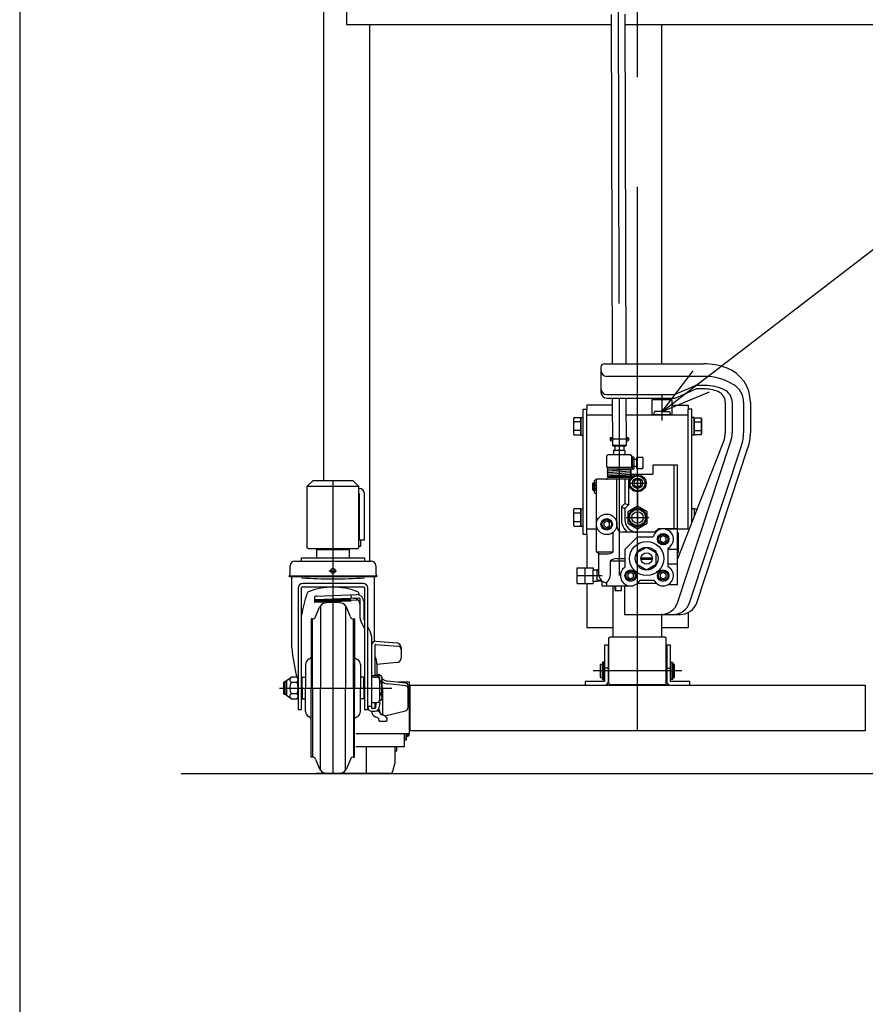
# Model space of a CAD drawing. Extents: x 17 to 362, y 11 to 246.
# Drawn here: x 17 to 66, y 42 to 100 of the extents above; entities that cross this region are included whole.
import ezdxf

# ---------------------------------------------------------------- set-up
doc = ezdxf.new("R2010")
doc.units = 0
doc.linetypes.add('CENTER', pattern=[51, 31.8, -6.4, 6.4, -6.4])
doc.linetypes.add('DASHED', pattern=[19.1, 12.7, -6.4])
doc.layers.get('0').update_dxf_attribs({"linetype": 'CONTINUOUS'})
doc.layers.add('LAYER002', color=7, linetype='CONTINUOUS')
doc.layers.add('LAYER007', color=7, linetype='CONTINUOUS')
doc.styles.add('ED_VECTOR', font='MONOTXT.SHX', dxfattribs={"bigfont": 'BIGFONT.SHX'})

# ---------------------------------------------------------------- blocks, each defined once
blk = doc.blocks.new('BLKF071')
at = {"color": 3, "linetype": 'CONTINUOUS'}
for p, q in [((50.449514, 115.037944), (51.616176, 115.04097)), ((52.782839, 115.043996), (51.616176, 115.04097)), ((49.618313, 114.214624), (49.618423, 114.171997)), ((51.618762, 114.04385), (49.752102, 114.039009)), ((50.752098, 114.041603), (50.754087, 113.274939)), ((51.618762, 114.04385), (53.485423, 114.048691)), ((52.485426, 114.046098), (52.487414, 113.279434)), ((53.618299, 114.224998), (53.61841, 114.18237)), ((51.620837, 113.243853), (50.787506, 113.241692)), ((50.966509, 113.242156), (50.969119, 112.235728)), ((51.320838, 113.243075), (51.287591, 113.209655)), ((51.296283, 112.236577), (51.293673, 113.243005)), ((51.920836, 113.244631), (51.320838, 113.243075)), ((52.454167, 113.246014), (51.620837, 113.243853)), ((51.920836, 113.244631), (51.954256, 113.211384)), ((51.948001, 113.244702), (51.950611, 112.238273)), ((52.277775, 112.239122), (52.275165, 113.24555)), ((50.969119, 112.235728), (51.073605, 112.175764)), ((52.173601, 112.178616), (52.277775, 112.239122)), ((51.074124, 111.975764), (50.96995, 111.915259)), ((50.96995, 111.915259), (50.970675, 111.63573)), ((51.010272, 112.175599), (52.236935, 112.178781)), ((51.010272, 112.175599), (51.010791, 111.9756)), ((52.237453, 111.978781), (51.010791, 111.9756)), ((51.297114, 111.916107), (51.297839, 111.636579)), ((51.952167, 111.638275), (51.951442, 111.917804)), ((52.278606, 111.918653), (52.17412, 111.978617)), ((52.236935, 112.178781), (52.237453, 111.978781)), ((52.279331, 111.639124), (52.278606, 111.918653)), ((50.970675, 111.63573), (51.075161, 111.575766)), ((51.075161, 111.575766), (52.175157, 111.578618)), ((51.258494, 111.576241), (51.225247, 111.542821)), ((51.225247, 111.542821), (51.252035, 101.213623)), ((51.991825, 111.578143), (51.258494, 111.576241)), ((51.991825, 111.578143), (52.025244, 111.544896)), ((52.025244, 111.544896), (52.052039, 101.213015)), ((52.175157, 111.578618), (52.279331, 111.639124)), ((51.254815, 100.141645), (51.307789, 79.715209)), ((52.054809, 100.144889), (52.107815, 79.70643)), ((51.312976, 77.715209), (51.320166, 74.942945)), ((52.112979, 77.715209), (52.120163, 74.945019)), ((52.120163, 74.945019), (51.320166, 74.942945)), ((51.353586, 74.909698), (51.320166, 74.942945)), ((52.086916, 74.9116), (51.353586, 74.909698)), ((52.120163, 74.945019), (52.086916, 74.9116))]:
    blk.add_line(p, q, dxfattribs=at)
at = {"color": 6, "linetype": 'CENTER'}
for p, q in [((51.616176, 115.04097), (51.707786, 79.716976)), ((51.712975, 77.716174), (51.720251, 74.910649))]:
    blk.add_line(p, q, dxfattribs=at)
at = {"color": 5, "linetype": 'CENTER'}
for p, q in [((49.633536, 114.372036), (49.617904, 114.371996)), ((53.60226, 114.382329), (53.617891, 114.382369))]:
    blk.add_line(p, q, dxfattribs=at)
at = {"color": 8, "linetype": 'CONTINUOUS'}
blk.add_line((52.025244, 111.544896), (51.225247, 111.542821), dxfattribs=at)
at = {"color": 3, "linetype": 'CONTINUOUS'}
for centre, radius, start, end in [((50.41831, 114.216699), 0.8, 101.951483, 180.148592), ((51.633199, 108.477203), 6.666667, 100.22725, 101.951483), ((51.633199, 108.477203), 6.666667, 78.3457, 80.069934), ((52.818302, 114.222923), 0.8, 0.148592, 78.3457), ((49.751756, 114.172342), 0.133333, 180.148592, 270.148592), ((53.485077, 114.182024), 0.133333, 270.148592, 0.148592), ((50.78742, 113.275025), 0.033333, 180.148592, 270.148592), ((52.454081, 113.279348), 0.033333, 270.148592, 0.148592), ((51.132203, 112.428157), 0.252241, 270.148592, 310.578488), ((51.621221, 113.095798), 0.918611, 249.284527, 291.012656), ((52.113695, 112.430703), 0.252241, 229.718695, 270.148592), ((51.13403, 111.723678), 0.252241, 49.718695, 90.148592), ((51.626504, 111.058583), 0.918611, 69.284527, 111.012656), ((52.115522, 111.726223), 0.252241, 90.148592, 130.578488), ((51.133759, 111.828159), 0.252241, 270.148592, 310.578488), ((51.622777, 112.4958), 0.918611, 249.284527, 291.012656), ((52.115251, 111.830705), 0.252241, 229.718695, 270.148592)]:
    blk.add_arc(centre, radius, start, end, dxfattribs=at)
blk.add_point((51.625159, 111.577192), dxfattribs=at)
blk = doc.blocks.new('BLKF074')
at = {"color": 3, "linetype": 'CONTINUOUS'}
for p, q in [((53.78588, 76.933742), (53.719214, 76.733742)), ((54.219214, 76.733742), (53.719214, 76.733742)), ((54.219214, 76.933742), (53.78588, 76.933742)), ((54.219214, 76.933742), (54.652547, 76.933742)), ((54.219214, 76.733742), (54.719214, 76.733742)), ((54.652547, 76.933742), (54.719214, 76.733742))]:
    blk.add_line(p, q, dxfattribs=at)
blk = doc.blocks.new('EDTIP_ARROW_S')
at = {"color": 0, "linetype": 'CONTINUOUS'}
for q in [(-0.965926, 0.258819), (-1, 0), (-0.965926, -0.258819)]:
    blk.add_line((0, 0), q, dxfattribs=at)
blk = doc.blocks.new('EDDIM076')
at = {"layer": 'LAYER002', "color": 5, "linetype": 'CONTINUOUS'}
for p, q in [((54.219214, 76.933742), (70.971316, 89.797273)), ((70.971316, 89.797273), (80.94977, 89.797273))]:
    blk.add_line(p, q, dxfattribs=at)
at = {"layer": 'LAYER002', "color": 5, "linetype": 'CONTINUOUS', "xscale": 3, "yscale": 3, "rotation": 217.51978}
blk.add_blockref('EDTIP_ARROW_S', (54.219214, 76.933742), dxfattribs=at)
at = {"layer": 'LAYER002', "color": 3, "linetype": 'CONTINUOUS', "style": 'ED_VECTOR', "width": 0.833333}
blk.add_text('給油口', height=3, dxfattribs=at).set_placement((72.449772, 90.797274))
blk = doc.blocks.new('BLKF083')
at = {"color": 3, "linetype": 'CONTINUOUS'}
for p, q in [((35.952547, 68.833742), (34.019214, 68.833742)), ((34.019214, 68.833742), (34.019214, 68.380409)), ((34.319214, 68.833742), (34.319214, 68.900409)), ((34.98588, 68.833742), (34.98588, 68.380409)), ((35.652547, 68.900409), (35.652547, 68.833742)), ((35.952547, 68.380409), (35.952547, 68.833742)), ((32.48588, 67.493742), (32.48588, 67.913742)), ((32.752547, 68.180409), (37.219214, 68.180409)), ((33.139214, 68.179639), (33.139214, 68.380409)), ((33.139214, 68.380409), (36.832547, 68.380409)), ((36.832547, 68.380409), (36.832547, 68.179639)), ((37.48588, 67.913742), (37.48588, 67.493742)), ((32.479214, 67.273742), (32.412547, 67.297217)), ((37.492547, 67.273742), (32.479214, 67.273742)), ((32.58588, 63.123742), (32.58588, 67.273742)), ((36.752547, 66.877075), (33.219214, 66.877075)), ((37.38588, 67.260409), (37.38588, 63.477476)), ((37.559214, 67.297217), (37.492547, 67.273742)), ((32.952547, 66.610409), (32.952547, 59.510409)), ((33.152547, 59.510409), (33.152547, 66.643742)), ((33.18588, 66.677075), (36.78588, 66.677075)), ((34.027812, 66.142841), (36.38588, 66.225186)), ((36.819214, 66.643742), (36.819214, 59.510409)), ((37.019214, 59.510409), (37.019214, 66.610409)), ((33.899214, 66.004935), (33.906728, 65.789747)), ((33.906728, 65.789747), (36.038762, 65.864199)), ((36.513224, 66.016982), (33.968603, 65.928122)), ((36.03752, 65.89975), (36.448691, 65.914109)), ((36.037805, 65.891607), (36.038762, 65.864199)), ((36.572547, 64.850323), (36.572547, 65.950018)), ((36.78588, 65.825186), (36.78588, 64.772786)), ((33.969749, 64.925487), (34.196583, 65.486922)), ((36.002012, 64.925487), (35.775178, 65.486922)), ((33.784312, 64.800409), (33.719214, 64.800409)), ((33.719214, 64.800409), (33.719214, 64.773742)), ((33.719214, 64.773742), (33.719214, 60.767075)), ((36.187449, 64.800409), (36.252547, 64.800409)), ((36.252547, 64.800409), (36.252547, 64.773742)), ((36.252547, 64.773742), (36.252547, 60.767075)), ((36.631699, 64.6062), (36.819214, 64.241973)), ((36.78588, 64.772786), (36.819214, 64.70804)), ((37.019214, 64.319562), (37.173395, 64.020081)), ((37.232547, 63.775958), (37.232547, 59.581948)), ((37.479214, 63.317006), (38.782299, 63.209667)), ((37.499214, 63.502757), (38.721749, 63.399073)), ((37.232547, 63.236091), (37.232547, 59.581948)), ((37.44588, 61.501953), (37.44588, 63.285601)), ((38.96588, 63.133361), (38.96588, 62.518401)), ((33.719214, 62.534635), (33.547153, 62.430938)), ((36.252547, 62.534635), (36.424608, 62.430938)), ((37.552547, 62.169645), (37.552547, 61.501953)), ((38.722455, 62.252749), (37.554218, 62.150542)), ((33.38588, 62.145445), (33.38588, 60.767075)), ((36.58588, 62.145445), (36.58588, 60.767075)), ((32.119214, 61.103942), (32.18588, 61.167075)), ((32.119214, 60.430209), (32.119214, 61.103942)), ((32.18588, 61.167075), (32.28588, 61.167075)), ((32.28588, 61.233742), (32.552547, 61.400409)), ((32.28588, 60.300409), (32.28588, 61.233742)), ((32.88588, 61.400409), (32.552547, 61.400409)), ((32.552547, 61.107075), (32.88588, 61.107075)), ((33.18588, 60.767075), (33.18588, 61.400409)), ((33.18588, 61.400409), (33.38588, 61.400409)), ((36.78588, 61.400409), (36.58588, 61.400409)), ((36.78588, 60.767075), (36.78588, 61.400409)), ((37.23767, 61.501953), (37.56588, 61.501953)), ((37.36588, 61.405225), (37.56588, 61.405225)), ((37.46588, 61.517075), (37.465066, 61.501953)), ((37.48588, 61.517075), (37.46588, 61.517075)), ((37.485066, 61.501953), (37.48588, 61.517075)), ((37.632547, 61.547644), (37.552547, 61.547644)), ((37.78588, 61.498386), (37.596517, 61.498386)), ((37.699214, 61.36862), (37.699214, 60.057388)), ((37.699214, 61.132731), (37.78588, 61.132731)), ((37.852547, 61.400409), (37.78588, 61.498386)), ((37.852547, 60.133742), (37.852547, 61.400409)), ((39.254169, 60.887457), (38.163122, 61.010609)), ((39.254169, 61.047337), (38.175524, 61.169089)), ((32.18588, 60.367075), (32.119214, 60.430209)), ((32.88588, 60.427075), (32.552547, 60.427075)), ((33.18588, 60.767075), (33.18588, 60.133742)), ((33.38588, 59.388706), (33.38588, 60.767075)), ((33.719214, 56.760409), (33.719214, 60.767075)), ((36.252547, 56.760409), (36.252547, 60.767075)), ((36.58588, 59.388706), (36.58588, 60.767075)), ((36.78588, 60.767075), (36.78588, 60.133742)), ((37.899214, 59.19222), (37.899214, 60.687279)), ((39.372547, 59.624567), (39.372547, 60.914845)), ((32.28588, 60.367075), (32.18588, 60.367075)), ((32.552547, 60.133742), (32.28588, 60.300409)), ((32.552547, 60.133742), (32.88588, 60.133742)), ((33.18588, 60.133742), (33.38588, 60.133742)), ((36.78588, 60.133742), (36.58588, 60.133742)), ((37.232547, 59.924055), (37.56588, 59.924055)), ((37.44588, 59.581948), (37.44588, 59.924055)), ((37.46588, 59.63852), (37.531094, 59.924218)), ((37.46588, 59.581948), (37.531808, 59.924055)), ((37.73588, 59.899534), (37.604032, 59.92963)), ((37.678356, 59.601033), (37.73588, 59.899534)), ((37.697449, 60.035765), (37.78588, 60.035765)), ((37.699214, 60.40142), (37.78588, 60.40142)), ((37.78588, 60.035765), (37.852547, 60.133742)), ((32.952547, 59.510409), (33.152547, 59.510409)), ((36.819214, 59.510409), (37.019214, 59.510409)), ((37.232547, 59.581948), (37.46588, 59.581948)), ((37.252547, 59.411853), (37.449238, 59.411853)), ((37.44588, 59.63852), (37.46588, 59.63852)), ((37.46588, 59.63852), (37.46588, 59.581948)), ((37.559591, 59.439598), (37.592233, 59.439598)), ((38.013973, 59.139399), (39.21944, 59.430142)), ((33.719214, 58.999516), (33.547153, 59.103213)), ((36.252547, 58.999516), (36.424608, 59.103213)), ((37.607429, 59.014512), (37.467902, 59.077529)), ((37.68588, 58.837294), (37.68588, 58.892998)), ((37.68588, 58.837294), (38.08588, 58.837294)), ((38.152547, 58.903961), (38.152547, 58.97908)), ((33.719214, 56.733742), (33.719214, 56.760409)), ((33.784312, 56.733742), (33.719214, 56.733742)), ((33.969749, 56.608663), (34.196583, 56.047229)), ((36.002012, 56.608663), (35.775178, 56.047229)), ((36.187449, 56.733742), (36.252547, 56.733742)), ((36.252547, 56.733742), (36.252547, 56.760409))]:
    blk.add_line(p, q, dxfattribs=at)
at = {"color": 6, "linetype": 'CONTINUOUS'}
for p, q in [((34.409414, 68.900409), (34.409414, 68.833742)), ((35.562347, 68.833742), (35.562347, 68.900409)), ((37.559214, 67.297217), (32.412547, 67.297217)), ((36.032878, 66.209536), (36.040179, 66.000463)), ((33.904762, 65.846037), (36.036796, 65.920489)), ((33.905706, 65.875292), (36.035777, 65.949676)), ((33.905771, 65.817155), (36.037805, 65.891607)), ((33.917567, 65.901456), (36.034879, 65.975394)), ((34.250122, 65.580592), (34.249745, 60.767075)), ((35.721639, 65.580592), (35.722015, 60.767075)), ((33.784312, 60.767075), (33.784312, 64.800409)), ((36.187449, 60.767075), (36.187449, 64.800409)), ((32.28588, 61.103942), (32.119214, 61.103942)), ((32.18588, 60.367075), (32.18588, 61.167075)), ((32.119214, 60.430209), (32.28588, 60.430209)), ((33.784312, 60.767075), (33.784312, 56.733742)), ((34.250122, 55.953559), (34.249745, 60.767075)), ((35.721639, 55.953559), (35.722015, 60.767075)), ((36.187449, 60.767075), (36.187449, 56.733742)), ((37.019214, 59.705213), (37.232547, 59.705213))]:
    blk.add_line(p, q, dxfattribs=at)
at = {"color": 6, "linetype": 'CENTER'}
for p, q in [((34.749137, 67.613742), (35.194413, 67.613742)), ((31.864337, 60.767075), (38.430428, 60.767075))]:
    blk.add_line(p, q, dxfattribs=at)
at = {"color": 3, "linetype": 'CONTINUOUS'}
blk.add_circle((34.98588, 67.613742), 0.14, dxfattribs=at)
for centre, radius, start, end in [((32.752547, 67.913742), 0.266667, 90, 180), ((37.219214, 67.913742), 0.266667, 0, 90), ((32.18588, 67.493742), 0.3, 319.073937, 0), ((37.78588, 67.493742), 0.3, 180, 220.926063), ((33.219214, 66.610409), 0.266667, 90, 180), ((36.752547, 66.610409), 0.266667, 0, 90), ((33.18588, 66.643742), 0.033333, 90, 180), ((39.63813, 64.079126), 6.554013, 160.481407, 171.713219), ((33.654897, 66.22085), 0.2, 110.128289, 166.097313), ((34.98588, 62.589323), 4.067752, 69.871711, 110.128289), ((36.316864, 66.22085), 0.2, 10.139926, 69.871711), ((36.38588, 65.825186), 0.4, 0, 90), ((30.333631, 64.065793), 6.554013, 18.984299, 19.518593), ((36.78588, 66.643742), 0.033333, 0, 90), ((34.032466, 66.009589), 0.133333, 92, 182), ((33.97093, 65.861496), 0.066667, 92, 182), ((34.567456, 65.337079), 0.4, 98.200901, 158), ((34.98588, 62.433742), 3.333333, 81.799099, 98.200901), ((35.404304, 65.337079), 0.4, 22, 81.799099), ((36.20588, 65.639359), 0.366667, 0, 92), ((36.50588, 65.950018), 0.066667, 0, 92), ((33.784312, 65.000409), 0.2, 270, 338), ((36.187449, 65.000409), 0.2, 202, 270), ((37.10588, 64.850323), 0.533333, 180, 207.240777), ((36.699214, 63.775958), 0.533333, 0, 27.240777), ((37.499214, 63.236091), 0.266667, 90, 180), ((37.479214, 63.283673), 0.033333, 90, 180), ((38.699214, 63.133361), 0.266667, 0, 85.152299), ((41.583122, 63.758963), 9.019638, 184.038478, 195.15855), ((38.76588, 63.010342), 0.2, 0, 85.291028), ((33.719214, 62.145445), 0.333333, 121.076469, 180), ((36.252547, 62.145445), 0.333333, 0, 58.923531), ((36.619214, 62.178304), 0.933333, 0, 27.66045), ((38.699214, 62.518401), 0.266667, 275, 0), ((32.62132, 61.253742), 0.16199, 115.122296, 244.877704), ((33.125997, 60.767075), 0.666667, 149.33617, 210.66383), ((32.75788, 61.253742), 0.194667, 311.11209, 48.88791), ((32.052214, 60.767075), 0.900333, 337.812554, 22.187446), ((37.36588, 61.538558), 0.133333, 180, 270), ((37.56588, 61.36862), 0.133333, 0, 90), ((37.56588, 61.271891), 0.133333, 0, 90), ((37.632547, 61.414311), 0.133333, 39.09146, 90), ((37.568519, 61.315558), 0.284028, 319.932013, 40.067987), ((36.816436, 60.767075), 1.036111, 339.334522, 20.665478), ((38.235344, 61.699057), 0.533333, 224.131452, 263.56), ((38.222943, 61.540577), 0.533333, 226.013276, 263.56), ((39.239214, 60.914845), 0.133333, 0, 83.56), ((32.62132, 60.280409), 0.16199, 115.122296, 244.877704), ((32.75788, 60.280409), 0.194667, 311.11209, 48.88791), ((37.699214, 60.687279), 0.2, 0, 39.944505), ((39.239214, 60.754965), 0.133333, 0, 83.56), ((37.56588, 60.057388), 0.133333, 270, 0), ((37.568519, 60.218593), 0.284028, 319.932013, 40.067987), ((33.719214, 59.388706), 0.333333, 180, 238.923531), ((36.252547, 59.388706), 0.333333, 301.076469, 0), ((37.252547, 59.645186), 0.233333, 180, 270), ((37.632547, 59.442073), 0.4, 184.222516, 245.693777), ((37.449238, 59.645186), 0.233333, 270, 349.092193), ((37.592233, 59.339598), 0.1, 17.604396, 90), ((37.56588, 59.459537), 0.133333, 0, 43.388881), ((37.941728, 59.450493), 0.266667, 197.604396, 257.264323), ((37.965727, 59.450493), 0.266667, 178.056533, 254.845835), ((39.172547, 59.624567), 0.2, 283.56, 0), ((37.552547, 58.892998), 0.133333, 0, 65.693777), ((37.794759, 58.800228), 0.4, 26.559565, 77.264323), ((37.791449, 58.80701), 0.4, 25.478693, 74.845835), ((38.08588, 58.903961), 0.066667, 270, 0), ((33.784312, 56.533742), 0.2, 22, 90), ((36.187449, 56.533742), 0.2, 90, 158), ((34.567456, 56.197072), 0.4, 202, 261.799099), ((35.404304, 56.197072), 0.4, 278.200901, 338), ((34.98588, 59.100409), 3.333333, 261.799099, 278.200901)]:
    blk.add_arc(centre, radius, start, end, dxfattribs=at)
at = {"color": 6, "linetype": 'CONTINUOUS'}
blk.add_arc((34.98588, 92.385409), 25.241667, 265.834869, 274.165131, dxfattribs=at)

msp = doc.modelspace()

# ---------------------------------------------------------------- linework, layer by layer
at = {"color": 2, "linetype": 'CONTINUOUS'}
for p, q in [((54.209214, 79.715209), (54.209214, 99.553742)), ((51.362547, 63.767075), (51.362547, 66.733742)), ((54.209214, 63.767075), (54.209214, 65.106104))]:
    msp.add_line(p, q, dxfattribs=at)
at = {"color": 8, "linetype": 'CONTINUOUS'}
for p, q in [((50.652547, 79.515209), (50.652547, 78.048543)), ((50.852547, 79.715209), (56.652547, 79.715209)), ((56.675506, 78.981876), (50.98588, 78.981876)), ((54.944584, 77.915209), (56.180989, 78.448543)), ((56.72282, 78.448543), (56.180989, 78.448543)), ((50.98588, 77.915209), (54.944584, 77.915209)), ((50.98588, 77.715209), (54.98588, 77.715209)), ((54.98588, 77.715209), (56.222286, 78.248543)), ((56.652547, 78.248543), (56.222286, 78.248543)), ((54.819214, 77.600409), (53.619214, 77.600409)), ((53.619214, 77.600409), (53.619214, 76.733742)), ((54.819214, 76.733742), (54.819214, 77.600409)), ((57.919214, 77.47013), (57.919214, 75.681949)), ((58.319214, 77.47013), (58.319214, 75.681949)), ((58.98588, 77.47013), (58.98588, 75.681949)), ((59.38588, 77.47013), (59.38588, 75.681949)), ((54.819214, 76.733742), (53.619214, 76.733742)), ((51.18588, 75.377314), (51.219214, 75.410647)), ((51.219214, 75.410647), (51.18588, 75.377314)), ((51.219214, 75.410647), (51.316123, 75.410647)), ((52.116464, 75.410647), (52.219214, 75.410647)), ((52.219214, 75.410647), (52.252547, 75.377314)), ((51.18588, 75.377314), (51.18588, 75.243981)), ((51.219214, 75.210647), (51.18588, 75.243981)), ((51.219214, 75.210647), (51.321963, 75.210647)), ((51.452547, 74.902691), (51.452547, 74.643981)), ((51.98588, 74.918263), (51.98588, 74.643981)), ((52.122304, 75.210647), (52.219214, 75.210647)), ((52.219214, 75.210647), (52.252547, 75.243981)), ((52.252547, 75.377314), (52.252547, 75.243981)), ((55.119214, 68.28364), (57.827327, 75.195545)), ((55.124991, 65.752827), (58.231404, 75.137251)), ((55.827233, 65.752827), (58.864298, 74.927752)), ((51.052547, 74.400409), (50.98588, 74.333742)), ((50.98588, 73.667075), (50.98588, 74.333742)), ((52.38588, 74.400409), (51.052547, 74.400409)), ((52.052547, 74.643981), (51.38588, 74.643981)), ((51.38588, 74.643981), (51.38588, 74.400409)), ((52.052547, 74.643981), (52.052547, 74.400409)), ((52.38588, 74.400409), (52.452547, 74.333742)), ((52.452547, 73.667075), (52.452547, 74.333742)), ((52.719214, 74.267075), (52.719214, 73.600409)), ((52.719214, 74.267075), (53.072547, 74.267075)), ((53.119214, 74.220409), (53.072547, 74.267075)), ((56.248578, 65.752827), (59.244034, 74.802052)), ((50.98588, 73.667075), (52.48588, 73.667075)), ((52.452547, 74.133742), (52.719214, 74.133742)), ((52.452547, 73.733742), (52.719214, 73.733742)), ((52.48588, 73.617075), (52.48588, 74.217075)), ((52.58588, 73.617075), (52.58588, 74.217075)), ((53.119214, 73.647075), (53.119214, 74.220409)), ((53.68588, 73.800409), (53.68588, 73.267075)), ((55.119214, 73.800409), (53.68588, 73.800409)), ((54.919214, 73.800409), (54.919214, 70.067075)), ((55.119214, 66.800409), (55.119214, 73.800409)), ((51.05588, 73.167075), (52.369214, 73.167075)), ((52.53588, 73.567075), (51.069214, 73.567075)), ((51.07306, 73.467224), (52.365367, 73.566927)), ((51.07306, 73.367224), (52.365367, 73.466927)), ((51.07306, 73.267224), (52.365367, 73.366927)), ((51.07306, 73.167224), (52.365367, 73.266927)), ((52.452547, 73.10642), (52.452547, 73.267075)), ((52.452547, 73.267075), (53.68588, 73.267075)), ((52.719214, 73.600409), (53.072547, 73.600409)), ((53.072547, 73.600409), (53.119214, 73.647075)), ((50.152547, 72.700409), (50.177339, 72.733742)), ((50.152547, 72.700409), (50.152547, 72.367075)), ((50.177339, 72.333742), (50.177339, 72.733742)), ((50.38588, 72.733742), (50.177339, 72.733742)), ((50.30588, 72.920409), (50.252547, 72.867075)), ((50.252547, 72.867075), (50.252547, 72.200409)), ((50.38588, 72.920409), (50.30588, 72.920409)), ((50.38588, 73.000409), (52.362928, 73.000409)), ((50.38588, 68.733742), (50.38588, 73.000409)), ((50.98588, 72.933742), (50.98588, 73.000409)), ((52.369214, 73.067075), (51.069214, 73.067075)), ((51.58588, 70.200409), (51.58588, 73.000409)), ((52.052547, 73.000409), (52.052547, 71.549918)), ((52.252547, 73.000409), (52.252547, 71.467075)), ((50.177339, 72.333742), (50.152547, 72.367075)), ((50.177339, 72.333742), (50.38588, 72.333742)), ((50.252547, 72.200409), (50.30588, 72.147075)), ((50.30588, 72.147075), (50.38588, 72.147075)), ((52.052547, 71.549918), (51.852547, 71.349918)), ((52.052547, 71.549918), (52.252547, 71.467075)), ((52.252547, 71.467075), (52.052547, 71.267075)), ((51.852547, 71.349918), (51.852547, 70.600409)), ((51.852547, 71.349918), (52.052547, 71.267075)), ((52.052547, 71.267075), (52.052547, 70.600409)), ((50.98588, 70.526192), (50.819214, 70.429967)), ((50.819214, 70.429967), (50.819214, 70.237517)), ((50.819214, 70.237517), (50.98588, 70.141292)), ((51.152547, 70.429967), (50.98588, 70.526192)), ((50.98588, 70.141292), (51.152547, 70.237517)), ((51.152547, 70.237517), (51.152547, 70.429967)), ((51.363004, 68.733742), (51.363004, 69.860034)), ((53.78588, 69.867075), (51.919214, 69.867075)), ((53.98588, 70.067075), (53.78588, 69.867075)), ((55.119214, 70.067075), (53.98588, 70.067075)), ((54.28588, 69.659526), (54.119214, 69.5633)), ((54.452547, 69.5633), (54.28588, 69.659526)), ((55.14588, 68.667075), (55.14588, 69.793742)), ((55.18588, 68.667075), (55.18588, 69.793742)), ((52.052547, 68.867075), (52.78588, 69.600409)), ((52.78588, 69.600409), (53.700883, 69.600409)), ((54.119214, 69.5633), (54.119214, 69.37085)), ((54.119214, 69.37085), (54.28588, 69.274625)), ((54.28588, 69.274625), (54.452547, 69.37085)), ((54.452547, 69.37085), (54.452547, 69.5633)), ((50.519214, 68.600409), (50.38588, 68.733742)), ((50.38588, 68.733742), (51.363004, 68.733742)), ((50.519214, 68.600409), (50.963004, 68.600409)), ((50.519214, 67.400409), (50.519214, 68.600409)), ((52.052547, 68.867075), (52.052547, 67.83263)), ((53.319214, 68.988072), (52.752547, 68.660907)), ((52.752547, 68.660907), (52.752547, 68.006577)), ((53.88588, 68.660907), (53.319214, 68.988072)), ((53.88588, 68.006577), (53.88588, 68.660907)), ((54.58588, 67.853357), (54.58588, 68.94746)), ((55.119214, 68.867075), (54.58588, 68.867075)), ((55.18588, 68.667075), (55.14588, 68.667075)), ((51.208547, 67.431043), (51.208547, 68.200409)), ((51.208547, 68.200409), (52.052547, 68.200409)), ((51.58588, 68.333742), (52.052547, 68.333742)), ((52.752547, 68.006577), (53.319214, 67.679412)), ((52.987479, 68.367075), (53.649513, 68.367075)), ((52.987479, 68.300409), (53.649513, 68.300409)), ((53.319214, 67.679412), (53.88588, 68.006577)), ((55.119214, 68.000409), (54.58588, 68.000409)), ((49.252547, 66.867075), (49.252547, 67.800409)), ((49.252547, 67.800409), (49.38588, 67.800409)), ((49.38588, 67.800409), (50.052547, 67.800409)), ((50.052547, 67.800409), (50.18588, 67.800409)), ((50.18588, 67.800409), (50.18588, 67.667075)), ((50.18588, 67.667075), (50.419214, 67.667075)), ((50.18588, 67.000409), (50.18588, 67.667075)), ((50.18588, 67.000409), (50.18588, 67.667075)), ((50.519214, 67.668755), (50.419214, 67.671293)), ((50.419214, 67.000409), (50.419214, 67.667075)), ((52.38588, 67.526192), (52.219214, 67.429967)), ((52.219214, 67.429967), (52.219214, 67.237517)), ((52.552547, 67.429967), (52.38588, 67.526192)), ((52.552547, 67.237517), (52.552547, 67.429967)), ((54.28588, 67.526192), (54.119214, 67.429967)), ((54.119214, 67.429967), (54.119214, 67.237517)), ((54.452547, 67.429967), (54.28588, 67.526192)), ((54.452547, 67.237517), (54.452547, 67.429967)), ((49.252547, 66.867075), (50.18588, 66.867075)), ((50.419214, 67.000409), (50.18588, 67.000409)), ((50.18588, 67.000409), (50.18588, 66.867075)), ((50.719214, 67.003805), (50.419214, 66.996191)), ((50.719214, 66.733742), (50.719214, 67.017438)), ((50.98588, 66.733742), (50.98588, 66.933742)), ((52.219214, 67.237517), (52.38588, 67.141292)), ((52.38588, 67.141292), (52.552547, 67.237517)), ((53.908757, 66.867075), (52.763004, 66.867075)), ((52.923364, 67.067075), (53.748396, 67.067075)), ((54.119214, 67.237517), (54.28588, 67.141292)), ((54.28588, 67.141292), (54.452547, 67.237517)), ((55.119214, 66.800409), (54.560754, 66.800409)), ((50.719214, 66.733742), (52.38588, 66.733742)), ((51.452547, 66.733742), (51.452547, 66.467075)), ((51.452547, 66.467075), (51.852547, 66.467075)), ((51.519214, 66.467075), (51.519214, 66.733742)), ((51.852547, 66.467075), (51.852547, 66.733742)), ((52.021582, 66.733742), (52.021582, 65.067075)), ((52.021582, 65.067075), (55.299237, 65.067075))]:
    msp.add_line(p, q, dxfattribs=at)
at = {"color": 5, "linetype": 'CENTER'}
for p, q in [((54.219214, 76.39909), (54.219214, 77.865757)), ((52.319214, 72.733742), (53.252547, 72.733742))]:
    msp.add_line(p, q, dxfattribs=at)
at = {"color": 7, "linetype": 'CONTINUOUS'}
for p, q in [((49.819214, 77.300409), (49.819214, 77.067075)), ((51.314052, 77.300409), (49.819214, 77.300409)), ((54.819214, 77.300409), (55.752547, 77.300409)), ((55.752547, 77.300409), (55.752547, 77.067075)), ((50.252547, 72.700409), (50.152547, 72.700409)), ((50.252547, 72.367075), (50.152547, 72.367075)), ((49.819214, 69.733742), (49.819214, 67.800409)), ((49.819214, 66.867075), (49.819214, 64.300409)), ((55.752547, 65.175722), (55.752547, 64.300409)), ((54.209214, 64.300409), (55.752547, 64.300409)), ((39.452547, 58.100409), (39.452547, 61.100409)), ((39.48588, 60.933742), (39.48588, 58.267075))]:
    msp.add_line(p, q, dxfattribs=at)
at = {"color": 3, "linetype": 'CONTINUOUS'}
for p, q in [((49.60588, 69.733742), (49.60588, 77.067075)), ((49.60588, 77.067075), (49.819214, 77.067075)), ((49.819214, 69.733742), (49.819214, 77.067075)), ((49.819214, 76.733742), (51.315522, 76.733742)), ((52.115524, 76.733742), (55.752547, 76.733742)), ((55.752547, 70.067075), (55.752547, 77.067075)), ((55.96588, 77.067075), (55.752547, 77.067075)), ((55.96588, 70.444583), (55.96588, 77.067075)), ((49.819214, 69.733742), (49.60588, 69.733742)), ((49.819214, 70.067075), (50.38588, 70.067075)), ((54.452547, 70.067075), (55.752547, 70.067075))]:
    msp.add_line(p, q, dxfattribs=at)
at = {"color": 7, "linetype": 'CENTER'}
for p, q in [((51.719214, 75.577314), (51.719214, 67.333742)), ((52.252547, 75.310647), (51.18588, 75.310647)), ((52.48588, 72.733742), (53.08588, 72.733742)), ((52.78588, 73.033742), (52.78588, 70.120409)), ((52.172547, 70.733742), (53.399214, 70.733742)), ((49.252547, 67.333742), (50.719214, 67.333742)), ((49.719214, 66.867075), (49.719214, 67.800409))]:
    msp.add_line(p, q, dxfattribs=at)
at = {"color": 5, "linetype": 'CONTINUOUS'}
for p, q in [((51.469214, 73.167075), (51.219214, 73.167075)), ((50.519214, 67.618739), (50.417945, 67.621309)), ((50.674641, 67.05269), (50.417945, 67.046175))]:
    msp.add_line(p, q, dxfattribs=at)
at = {"color": 8, "linetype": 'DASHED'}
for p, q in [((50.152547, 72.649242), (50.38588, 72.649242)), ((50.152547, 72.591492), (50.38588, 72.591492)), ((50.152547, 72.475992), (50.38588, 72.475992)), ((50.152547, 72.418242), (50.38588, 72.418242))]:
    msp.add_line(p, q, dxfattribs=at)
at = {"color": 1, "linetype": 'CONTINUOUS'}
for p, q in [((51.119214, 63.700409), (51.18588, 63.767075)), ((51.119214, 61.033742), (51.119214, 63.700409)), ((51.18588, 63.767075), (54.38588, 63.767075)), ((54.38588, 63.767075), (54.452547, 63.700409)), ((54.452547, 61.033742), (54.452547, 63.700409)), ((51.119214, 61.033742), (51.18588, 60.967075)), ((54.38588, 60.967075), (54.452547, 61.033742)), ((51.18588, 60.967075), (54.38588, 60.967075))]:
    msp.add_line(p, q, dxfattribs=at)
at = {"color": 8, "linetype": 'CONTINUOUS'}
for centre, radius in [((52.78588, 72.733742), 0.3), ((50.98588, 70.333742), 0.6), ((52.78588, 70.733742), 0.466667), ((50.98588, 70.333742), 0.333333), ((50.98588, 70.333742), 0.273333), ((54.28588, 69.467075), 0.333333), ((54.28588, 69.467075), 0.273333), ((53.319214, 68.333742), 1), ((53.319214, 68.333742), 0.666667), ((53.319214, 68.333742), 0.333333), ((52.38588, 67.333742), 0.333333), ((52.38588, 67.333742), 0.273333), ((54.28588, 67.333742), 0.333333), ((54.28588, 67.333742), 0.273333)]:
    msp.add_circle(centre, radius, dxfattribs=at)
for centre, radius, start, end in [((50.852547, 79.515209), 0.2, 90, 180), ((56.652547, 75.915209), 3.8, 68.899804, 90), ((57.252547, 77.47013), 2.133333, 360, 68.899804), ((50.98588, 79.315209), 0.333333, 180, 270), ((56.675506, 75.648543), 3.333333, 58.635009, 90), ((56.72282, 75.781876), 2.666667, 64.745508, 90), ((57.78588, 77.47013), 1.2, 0, 58.635009), ((50.98588, 78.248543), 0.333333, 180, 270), ((50.98588, 78.048543), 0.333333, 180, 270), ((56.652547, 75.915209), 2.333333, 68.899804, 90), ((57.252547, 77.47013), 0.666667, 360, 68.899804), ((57.519214, 77.47013), 0.8, 0, 64.745508), ((56.58588, 75.681949), 1.333333, 338.60455, 360), ((56.58588, 75.681949), 1.733333, 341.684528, 360), ((56.58588, 75.681949), 2.4, 341.684528, 360), ((56.58588, 75.681949), 2.8, 341.684528, 360), ((52.53588, 74.217075), 0.05, 0, 180), ((51.069214, 73.617075), 0.05, 88.17106, 274.411726), ((51.069214, 73.517075), 0.05, 88.17106, 274.411726), ((51.069214, 73.417075), 0.05, 85.614239, 274.360251), ((51.069214, 73.317075), 0.05, 85.614239, 274.411726), ((51.069214, 73.217075), 0.05, 85.614239, 274.411726), ((51.069214, 73.117075), 0.05, 85.614239, 274.411726), ((52.369214, 73.517075), 0.05, 265.614239, 94.411726), ((52.369214, 73.417075), 0.05, 265.614239, 94.411726), ((52.369214, 73.317075), 0.05, 265.614239, 94.360251), ((52.369214, 73.217075), 0.05, 270, 94.360251), ((52.369214, 73.117075), 0.05, 270, 90), ((52.53588, 73.617075), 0.05, 180, 0), ((52.78588, 70.600409), 0.933333, 180, 231.786789), ((52.78588, 70.600409), 0.733333, 180, 270), ((51.919214, 70.200409), 0.333333, 180, 270), ((54.28588, 69.467075), 0.6, 300, 167.160412), ((55.112547, 69.793742), 0.073333, 0, 90), ((55.112547, 69.793742), 0.033333, 0, 90), ((50.963004, 69.267075), 0.666667, 270, 306.869898), ((51.58588, 67.733149), 0.600593, 90, 128.922425), ((50.98588, 67.400409), 0.466667, 180, 270), ((50.54188, 67.431043), 0.666667, 311.759088, 0), ((52.38588, 67.333742), 0.6, 123.748989, 333.6122), ((54.28588, 67.333742), 0.6, 206.3878, 60), ((54.17565, 66.067075), 1, 270, 341.684528), ((54.877892, 66.067075), 1, 270, 341.684528), ((55.299237, 66.067075), 1, 270, 341.684528)]:
    msp.add_arc(centre, radius, start, end, dxfattribs=at)
at = {"color": 3, "linetype": 'CONTINUOUS'}
msp.add_point((52.78588, 70.733742), dxfattribs=at)
msp.add_point((52.78588, 70.733742), dxfattribs=at)
at = {"color": 1, "linetype": 'CONTINUOUS'}
msp.add_point((52.78588, 61.767075), dxfattribs=at)
at = {"layer": 'LAYER002', "color": 6, "linetype": 'CENTER'}
for p, q in [((52.78588, 58.267075), (52.78588, 163.767075)), ((34.98588, 72.900409), (34.98588, 55.767075)), ((55.38588, 61.767075), (50.18588, 61.767075)), ((55.38588, 61.767075), (50.18588, 61.767075)), ((36.952547, 55.767075), (36.952547, 57.333742))]:
    msp.add_line(p, q, dxfattribs=at)
at = {"layer": 'LAYER002', "color": 3, "linetype": 'CONTINUOUS'}
for p, q in [((34.452547, 72.900409), (34.452547, 159.767075)), ((37.119214, 99.553742), (37.119214, 68.180409)), ((50.619214, 62.133742), (50.652547, 62.167075)), ((50.652547, 61.367075), (50.652547, 62.167075)), ((50.652547, 62.167075), (50.742547, 62.167075)), ((50.819214, 62.270409), (50.742547, 62.270409)), ((50.742547, 62.270409), (50.742547, 61.263742)), ((50.819214, 61.263742), (50.819214, 62.270409)), ((50.819214, 62.167075), (50.852547, 62.167075)), ((54.719214, 62.167075), (54.752547, 62.167075)), ((54.752547, 61.263742), (54.752547, 62.270409)), ((54.752547, 62.270409), (54.829214, 62.270409)), ((54.829214, 62.270409), (54.829214, 61.263742)), ((54.919214, 62.167075), (54.829214, 62.167075)), ((54.919214, 61.367075), (54.919214, 62.167075)), ((54.952547, 62.133742), (54.919214, 62.167075)), ((50.619214, 61.400409), (50.619214, 62.133742)), ((54.952547, 61.400409), (54.952547, 62.133742)), ((50.652547, 61.367075), (50.619214, 61.400409)), ((50.742547, 61.367075), (50.652547, 61.367075)), ((50.742547, 61.263742), (50.819214, 61.263742)), ((50.819214, 61.367075), (50.852547, 61.367075)), ((54.719214, 61.367075), (54.752547, 61.367075)), ((54.829214, 61.263742), (54.752547, 61.263742)), ((54.829214, 61.367075), (54.919214, 61.367075)), ((54.919214, 61.367075), (54.952547, 61.400409)), ((39.18588, 57.933742), (39.152547, 57.933742)), ((39.18588, 57.724585), (39.18588, 58.100409)), ((39.26588, 57.724585), (39.18588, 57.724585)), ((39.26588, 58.100409), (39.26588, 57.724585)), ((39.26588, 57.967075), (39.27588, 57.967075)), ((39.27588, 57.933742), (39.27588, 58.100409)), ((39.352547, 57.933742), (39.27588, 57.933742)), ((39.352547, 57.933742), (39.352547, 58.100409)), ((39.419214, 58.000409), (39.352547, 57.933742)), ((39.419214, 58.100409), (39.419214, 58.000409)), ((38.619214, 56.417075), (38.619214, 57.333742)), ((38.619214, 57.100409), (38.72588, 57.100409)), ((38.72588, 57.100409), (38.72588, 57.333742)), ((38.484766, 55.915312), (38.619214, 56.417075)), ((26.119214, 55.768434), (262.78588, 55.768434)), ((38.291581, 55.767075), (33.98588, 55.767075))]:
    msp.add_line(p, q, dxfattribs=at)
at = {"layer": 'LAYER002', "color": 4, "linetype": 'CONTINUOUS'}
for p, q in [((35.78588, 100.887075), (35.78588, 99.553742)), ((35.78588, 99.553742), (51.25634, 99.553742)), ((52.056342, 99.553742), (69.78588, 99.553742)), ((33.48588, 72.567075), (33.819214, 72.900409)), ((33.48588, 72.567075), (36.48588, 72.567075)), ((33.48588, 68.967075), (33.48588, 72.567075)), ((33.819214, 72.900409), (36.152547, 72.900409)), ((36.152547, 72.900409), (36.48588, 72.567075)), ((36.48588, 72.567075), (36.48588, 68.967075)), ((33.552547, 68.900409), (33.48588, 68.967075)), ((36.419214, 68.900409), (33.552547, 68.900409)), ((36.48588, 68.967075), (36.419214, 68.900409))]:
    msp.add_line(p, q, dxfattribs=at)
at = {"layer": 'LAYER002', "color": 7, "linetype": 'CONTINUOUS'}
for p, q in [((49.063613, 76.567446), (49.039214, 76.500409)), ((49.472547, 76.567446), (49.063613, 76.567446)), ((49.472547, 75.566705), (49.472547, 76.567446)), ((56.099214, 75.566705), (56.099214, 76.567446)), ((56.099214, 76.567446), (56.508148, 76.567446)), ((56.508148, 76.567446), (56.532547, 76.500409)), ((49.039214, 76.500409), (49.039214, 75.633742)), ((49.472547, 76.317261), (49.063613, 76.317261)), ((56.099214, 76.317261), (56.508148, 76.317261)), ((56.532547, 76.500409), (56.532547, 75.633742)), ((49.039214, 75.633742), (49.063613, 75.566705)), ((49.472547, 75.81689), (49.063613, 75.81689)), ((49.063613, 75.566705), (49.472547, 75.566705)), ((56.099214, 75.81689), (56.508148, 75.81689)), ((56.508148, 75.566705), (56.099214, 75.566705)), ((56.532547, 75.633742), (56.508148, 75.566705)), ((36.519214, 72.433742), (36.48588, 72.433742)), ((36.48588, 72.133742), (36.519214, 72.133742)), ((36.519214, 72.133742), (36.519214, 69.433742)), ((36.819214, 69.433742), (36.819214, 72.133742)), ((49.063613, 71.234112), (49.039214, 71.167075)), ((49.039214, 71.167075), (49.039214, 70.300409)), ((49.472547, 71.234112), (49.063613, 71.234112)), ((49.472547, 70.983927), (49.063613, 70.983927)), ((49.472547, 70.233372), (49.472547, 71.234112)), ((56.099214, 71.234112), (56.275221, 71.234112)), ((56.099214, 70.983927), (56.177197, 70.983927)), ((49.039214, 70.300409), (49.063613, 70.233372)), ((49.472547, 70.483557), (49.063613, 70.483557)), ((49.063613, 70.233372), (49.472547, 70.233372)), ((36.519214, 69.433742), (36.819214, 69.433742)), ((49.819214, 64.300409), (51.362547, 64.300409)), ((51.119214, 63.267075), (50.852547, 63.267075)), ((50.852547, 63.267075), (50.852547, 61.147075)), ((51.06588, 63.267075), (51.06588, 61.133742)), ((54.719214, 63.267075), (54.452547, 63.267075)), ((54.50588, 63.267075), (54.50588, 61.133742)), ((54.719214, 61.147075), (54.719214, 63.267075)), ((51.06588, 61.933742), (50.852547, 61.933742)), ((54.50588, 61.933742), (54.719214, 61.933742)), ((39.452547, 61.100409), (38.783989, 61.100409)), ((50.852547, 61.147075), (49.732547, 61.147075)), ((49.732547, 61.147075), (49.732547, 60.933742)), ((55.839214, 61.147075), (54.719214, 61.147075)), ((55.839214, 60.933742), (55.839214, 61.147075)), ((39.48588, 60.933742), (66.08588, 60.933742)), ((66.08588, 60.933742), (66.08588, 58.267075)), ((66.08588, 58.267075), (39.48588, 58.267075)), ((36.319214, 58.100409), (39.452547, 58.100409)), ((39.152547, 58.100409), (39.152547, 57.333742)), ((39.152547, 57.333742), (36.319214, 57.333742))]:
    msp.add_line(p, q, dxfattribs=at)
at = {"layer": 'LAYER002', "color": 8, "linetype": 'CONTINUOUS'}
for p, q in [((49.472547, 76.580409), (49.472547, 75.553742)), ((49.472547, 76.580409), (49.60588, 76.580409)), ((56.099214, 76.580409), (55.96588, 76.580409)), ((56.099214, 76.580409), (56.099214, 75.553742)), ((56.099214, 76.580409), (56.099214, 75.553742)), ((49.472547, 75.553742), (49.60588, 75.553742)), ((56.099214, 75.553742), (55.96588, 75.553742)), ((52.78588, 72.964682), (52.58588, 72.849212)), ((52.58588, 72.849212), (52.58588, 72.618272)), ((52.58588, 72.618272), (52.78588, 72.502802)), ((52.98588, 72.849212), (52.78588, 72.964682)), ((52.78588, 72.502802), (52.98588, 72.618272)), ((52.98588, 72.618272), (52.98588, 72.849212)), ((52.78588, 71.388072), (52.219214, 71.060907)), ((53.352547, 71.060907), (52.78588, 71.388072)), ((49.472547, 71.247075), (49.472547, 70.220409)), ((49.472547, 71.247075), (49.60588, 71.247075)), ((49.472547, 71.247075), (49.472547, 70.220409)), ((52.219214, 71.060907), (52.219214, 70.406577)), ((53.352547, 70.406577), (53.352547, 71.060907)), ((56.099214, 71.247075), (55.96588, 71.247075)), ((56.099214, 71.247075), (56.099214, 70.784889)), ((49.472547, 70.220409), (49.60588, 70.220409)), ((52.219214, 70.406577), (52.78588, 70.079412)), ((52.78588, 70.079412), (53.352547, 70.406577))]:
    msp.add_line(p, q, dxfattribs=at)
at = {"layer": 'LAYER002', "color": 7, "linetype": 'CENTER'}
for p, q in [((52.351123, 72.733742), (53.260687, 72.733742)), ((52.119214, 70.733742), (53.452547, 70.733742))]:
    msp.add_line(p, q, dxfattribs=at)
at = {"layer": 'LAYER002', "color": 4, "linetype": 'CENTER'}
msp.add_line((52.119214, 70.733742), (53.452547, 70.733742), dxfattribs=at)
at = {"layer": 'LAYER002', "color": 5, "linetype": 'CONTINUOUS'}
for p, q in [((36.48588, 69.433742), (36.58588, 69.433742)), ((36.58588, 69.433742), (36.58588, 69.033742)), ((36.58588, 69.033742), (36.48588, 69.033742))]:
    msp.add_line(p, q, dxfattribs=at)
at = {"layer": 'LAYER002', "color": 8, "linetype": 'CONTINUOUS'}
for centre, radius in [((52.78588, 72.733742), 0.5), ((52.78588, 72.733742), 0.433333), ((52.78588, 70.733742), 0.533333), ((52.78588, 70.733742), 0.333333)]:
    msp.add_circle(centre, radius, dxfattribs=at)
at = {"layer": 'LAYER002', "color": 7, "linetype": 'CONTINUOUS'}
for centre, radius, start, end in [((49.37208, 76.442353), 0.332866, 162.074055, 202.074055), ((56.199681, 76.442353), 0.332866, 337.925945, 17.925945), ((50.334078, 76.067075), 1.294864, 168.859628, 191.140372), ((55.237683, 76.067075), 1.294864, 348.859628, 11.140372), ((49.37208, 75.691798), 0.332866, 157.925945, 197.925945), ((56.199681, 75.691798), 0.332866, 342.074055, 22.074055), ((36.519214, 72.133742), 0.3, 0, 90), ((49.37208, 71.10902), 0.332866, 162.074055, 202.074055), ((50.334078, 70.733742), 1.294864, 168.859628, 191.140372), ((49.37208, 70.358464), 0.332866, 157.925945, 197.925945), ((50.86588, 61.133742), 0.2, 270, 0), ((54.70588, 61.133742), 0.2, 180, 270)]:
    msp.add_arc(centre, radius, start, end, dxfattribs=at)
at = {"layer": 'LAYER002', "color": 3, "linetype": 'CONTINUOUS'}
msp.add_arc((38.291581, 55.967075), 0.2, 270, 345, dxfattribs=at)
at = {"layer": 'LAYER002', "color": 6, "linetype": 'CONTINUOUS'}
msp.add_point((51.719214, 75.310647), dxfattribs=at)
at = {"layer": 'LAYER002', "color": 4, "linetype": 'CONTINUOUS'}
msp.add_point((52.78588, 61.767075), dxfattribs=at)
at = {"layer": 'LAYER007', "color": 3, "linetype": 'CONTINUOUS'}
msp.add_line((16.673066, 246.208865), (16.673066, 11.245082), dxfattribs=at)

# ---------------------------------------------------------------- block references
for name in ['BLKF071', 'EDDIM076', 'BLKF074', 'BLKF083']:
    msp.add_blockref(name, (0, 0))

doc.saveas('drawing.dxf')
